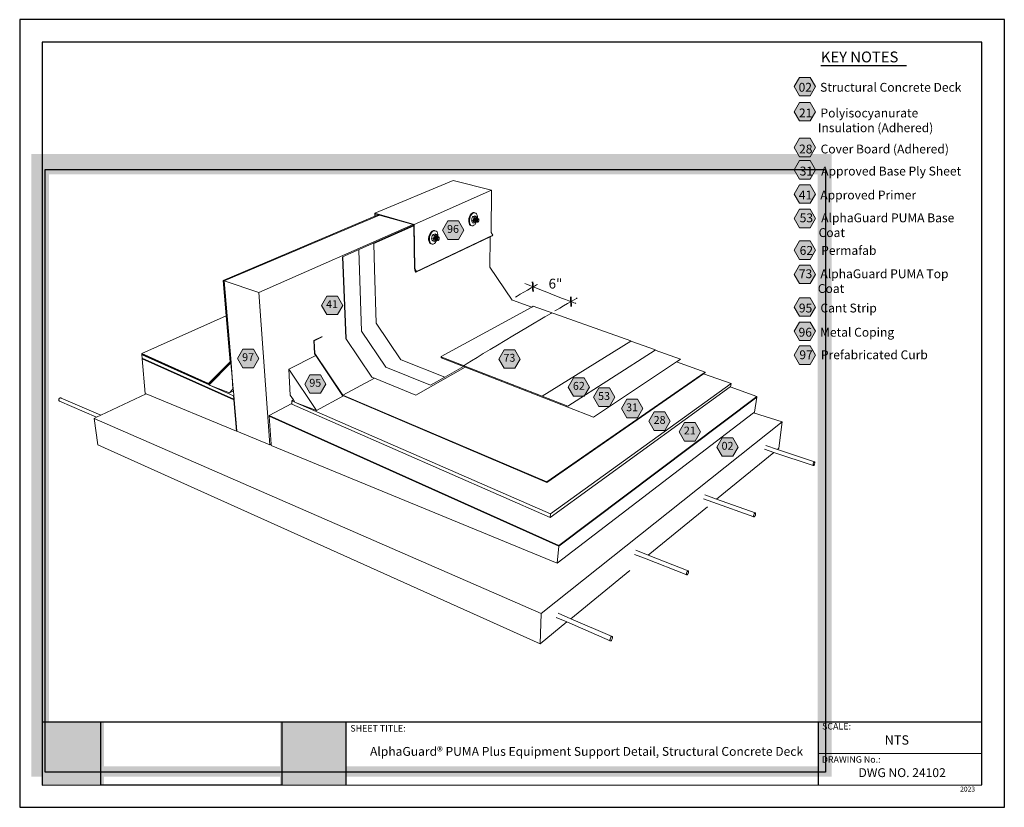
# Model space of a CAD drawing. Units: inches. Extents: x 8.03 to 18.03, y 0.01 to 8.01.
import ezdxf

# ---------------------------------------------------------------- set-up
doc = ezdxf.new("R2010")
doc.units = ezdxf.units.IN
doc.header["$MEASUREMENT"] = 0
doc.linetypes.add('PDF_IMPORT', pattern=[1, 0.8, -0.2])
for name, color, linetype in [('PDF19_Images', 7, 'Continuous'), ('PDF21_Keynotes$$$23015$AlphaGuard$BIO$Plus$Coping$Cap$Detail$$Gypsum$Deck', 7, 'Continuous'), ('PDF27_DRAWINGS$$$24102$AlphaGuard$PUMA$Plus$Equipment$Support$Detail$$Structural$Concrete$Deck', 7, 'Continuous'), ('PDF27_Keynotes$$$24102$AlphaGuard$PUMA$Plus$Equipment$Support$Detail$$Structural$Concrete$Deck', 7, 'Continuous'), ('PDF9_PDF2_Geometry', 7, 'Continuous'), ('PDF9_Text', 7, 'Continuous')]:
    doc.layers.add(name, color=color, linetype=linetype)
for name, color, linetype, true_color in [('PDF20_Text', 7, 'Continuous', 0x3f3f3f), ('PDF21_Text', 7, 'Continuous', 0x3f3f3f), ('PDF27_Text', 7, 'Continuous', 0x3f3f3f)]:
    doc.layers.add(name, color=color, linetype=linetype, true_color=true_color)
doc.styles.add('PDF Arial', font='arial.ttf')
doc.styles.add('PDF ArialMT-Identity-H', font='arial.ttf')
picture_1 = doc.add_image_def('image1.png', size_in_pixel=(7830, 2734))
picture_2 = doc.add_image_def('image2.png', size_in_pixel=(2379, 1837))

msp = doc.modelspace()

# ---------------------------------------------------------------- hatches: boundary and pattern name
at = {"true_color": 0xffffff}
h = msp.add_hatch(color=7, dxfattribs=at)
h.dxf.hatch_style = 1
h.paths.add_polyline_path([(8.145, 6.646), (8.145, 0.322), (16.274, 0.322), (16.274, 6.646)])
h.paths.add_polyline_path([(16.132, 6.44), (16.132, 0.428), (8.324, 0.428), (8.324, 6.44)], flags=16)
h = msp.add_hatch(color=7, dxfattribs=at)
h.dxf.hatch_style = 1
h.paths.add_polyline_path([(8.884, 0.878), (8.255, 0.878), (8.255, 0.237), (8.884, 0.237)])
h.paths.add_polyline_path([(11.338, 0.878), (10.673, 0.878), (10.673, 0.237), (11.338, 0.237)])
at = {"layer": 'PDF21_Keynotes$$$23015$AlphaGuard$BIO$Plus$Coping$Cap$Detail$$Gypsum$Deck', "true_color": 0xffffff, "transparency": 33554559}
for points in [[(15.948, 7.426), (16.057, 7.426), (16.111, 7.332), (16.057, 7.238), (15.948, 7.238), (15.894, 7.332)], [(15.948, 7.17), (16.057, 7.17), (16.111, 7.076), (16.057, 6.983), (15.948, 6.983), (15.894, 7.076)], [(15.948, 6.807), (16.057, 6.807), (16.111, 6.713), (16.057, 6.62), (15.948, 6.62), (15.894, 6.713)], [(15.948, 6.58), (16.057, 6.58), (16.111, 6.487), (16.057, 6.393), (15.948, 6.393), (15.894, 6.487)], [(15.948, 6.334), (16.057, 6.334), (16.111, 6.24), (16.057, 6.147), (15.948, 6.147), (15.894, 6.24)], [(15.948, 6.086), (16.057, 6.086), (16.111, 5.992), (16.057, 5.899), (15.948, 5.899), (15.894, 5.992)], [(15.948, 5.764), (16.057, 5.764), (16.111, 5.67), (16.057, 5.577), (15.948, 5.577), (15.894, 5.67)], [(15.948, 5.518), (16.057, 5.518), (16.111, 5.425), (16.057, 5.331), (15.948, 5.331), (15.894, 5.425)], [(15.948, 5.186), (16.057, 5.186), (16.111, 5.093), (16.057, 4.999), (15.948, 4.999), (15.894, 5.093)], [(15.948, 4.941), (16.057, 4.941), (16.111, 4.847), (16.057, 4.754), (15.948, 4.754), (15.894, 4.847)], [(15.948, 4.699), (16.057, 4.699), (16.111, 4.605), (16.057, 4.511), (15.948, 4.511), (15.894, 4.605)]]:
    msp.add_hatch(color=7, dxfattribs=at).paths.add_polyline_path(points)
at = {"layer": 'PDF27_Keynotes$$$24102$AlphaGuard$PUMA$Plus$Equipment$Support$Detail$$Structural$Concrete$Deck', "true_color": 0xffffff, "transparency": 33554559}
for points in [[(12.375, 5.968), (12.484, 5.968), (12.538, 5.874), (12.484, 5.78), (12.375, 5.78), (12.321, 5.874)], [(11.147, 5.204), (11.255, 5.204), (11.309, 5.11), (11.255, 5.017), (11.147, 5.017), (11.093, 5.11)], [(10.294, 4.665), (10.402, 4.665), (10.456, 4.571), (10.402, 4.477), (10.294, 4.477), (10.239, 4.571)], [(12.948, 4.658), (13.057, 4.658), (13.111, 4.565), (13.057, 4.471), (12.948, 4.471), (12.894, 4.565)], [(10.976, 4.405), (11.084, 4.405), (11.138, 4.311), (11.084, 4.218), (10.976, 4.218), (10.922, 4.311)], [(13.653, 4.374), (13.761, 4.374), (13.816, 4.28), (13.761, 4.187), (13.653, 4.187), (13.599, 4.28)], [(13.909, 4.271), (14.017, 4.271), (14.071, 4.177), (14.017, 4.084), (13.909, 4.084), (13.854, 4.177)], [(14.194, 4.156), (14.302, 4.156), (14.357, 4.062), (14.302, 3.968), (14.194, 3.968), (14.14, 4.062)], [(14.473, 4.027), (14.581, 4.027), (14.635, 3.934), (14.581, 3.84), (14.473, 3.84), (14.419, 3.934)], [(14.78, 3.919), (14.888, 3.919), (14.943, 3.826), (14.888, 3.732), (14.78, 3.732), (14.726, 3.826)], [(15.163, 3.765), (15.271, 3.765), (15.326, 3.671), (15.271, 3.577), (15.163, 3.577), (15.109, 3.671)]]:
    msp.add_hatch(color=7, dxfattribs=at).paths.add_polyline_path(points)

# ---------------------------------------------------------------- linework, layer by layer
at = {"layer": 'PDF21_Keynotes$$$23015$AlphaGuard$BIO$Plus$Coping$Cap$Detail$$Gypsum$Deck', "lineweight": 30}
for points in [[(16.165, 7.548), (16.266, 7.548)], [(16.266, 7.548), (16.368, 7.548)], [(16.367, 7.548), (16.469, 7.548)], [(16.469, 7.548), (16.511, 7.548)], [(16.511, 7.548), (16.621, 7.548)], [(16.621, 7.548), (16.74, 7.548)], [(16.739, 7.548), (16.832, 7.548)], [(16.832, 7.548), (16.934, 7.548)], [(16.933, 7.548), (17.035, 7.548)]]:
    msp.add_lwpolyline(points, dxfattribs=at)
at = {"layer": 'PDF21_Keynotes$$$23015$AlphaGuard$BIO$Plus$Coping$Cap$Detail$$Gypsum$Deck', "lineweight": 9}
for points in [[(15.948, 7.426), (16.057, 7.426), (16.111, 7.332), (16.057, 7.238), (15.948, 7.238), (15.894, 7.332)], [(15.948, 7.17), (16.057, 7.17), (16.111, 7.076), (16.057, 6.983), (15.948, 6.983), (15.894, 7.076)], [(15.948, 6.807), (16.057, 6.807), (16.111, 6.713), (16.057, 6.62), (15.948, 6.62), (15.894, 6.713)], [(15.948, 6.58), (16.057, 6.58), (16.111, 6.487), (16.057, 6.393), (15.948, 6.393), (15.894, 6.487)], [(15.948, 6.334), (16.057, 6.334), (16.111, 6.24), (16.057, 6.147), (15.948, 6.147), (15.894, 6.24)], [(15.948, 6.086), (16.057, 6.086), (16.111, 5.992), (16.057, 5.899), (15.948, 5.899), (15.894, 5.992)], [(15.948, 5.764), (16.057, 5.764), (16.111, 5.67), (16.057, 5.577), (15.948, 5.577), (15.894, 5.67)], [(15.948, 5.518), (16.057, 5.518), (16.111, 5.425), (16.057, 5.331), (15.948, 5.331), (15.894, 5.425)], [(15.948, 5.186), (16.057, 5.186), (16.111, 5.093), (16.057, 4.999), (15.948, 4.999), (15.894, 5.093)], [(15.948, 4.941), (16.057, 4.941), (16.111, 4.847), (16.057, 4.754), (15.948, 4.754), (15.894, 4.847)], [(15.948, 4.699), (16.057, 4.699), (16.111, 4.605), (16.057, 4.511), (15.948, 4.511), (15.894, 4.605)]]:
    msp.add_lwpolyline(points, close=True, dxfattribs=at)
at = {"layer": 'PDF27_DRAWINGS$$$24102$AlphaGuard$PUMA$Plus$Equipment$Support$Detail$$Structural$Concrete$Deck', "lineweight": 15}
for points in [[(12.046, 5.469), (12.043, 5.467), (12.041, 5.465), (12.052, 5.448), (12.805, 5.806), (12.826, 5.816), (12.833, 5.823), (12.816, 5.849), (12.821, 6.279), (12.429, 6.379), (11.634, 6.045), (11.635, 6.015)], [(9.946, 4.318), (10.164, 4.537), (10.124, 5.003), (10.094, 5.363), (11.635, 6.015), (11.638, 6.016), (11.671, 6.03)], [(11.681, 6.027), (10.105, 5.36), (10.175, 4.528), (10.175, 4.526), (10.187, 4.383), (10.197, 4.26), (10.199, 4.243), (10.203, 4.193), (10.206, 4.16), (10.206, 4.159), (10.206, 4.154), (10.206, 4.152), (10.233, 3.835), (10.233, 3.832), (10.569, 3.694), (10.582, 3.701)], [(11.605, 4.381), (11.605, 4.381), (11.605, 4.381), (11.341, 4.774), (11.307, 5.604), (12.03, 5.923), (12.03, 5.929), (12.023, 5.93), (11.681, 6.027), (11.671, 6.03), (11.637, 6.039)], [(12.676, 5.992), (12.676, 5.995), (12.676, 6.012), (12.673, 6.026), (12.668, 6.038), (12.66, 6.047), (12.651, 6.05), (12.644, 6.053), (12.633, 6.052), (12.623, 6.047), (12.612, 6.038), (12.603, 6.025), (12.596, 6.01), (12.59, 5.993), (12.588, 5.975), (12.588, 5.959), (12.591, 5.944), (12.596, 5.932), (12.604, 5.924), (12.613, 5.92), (12.62, 5.918), (12.631, 5.919), (12.641, 5.924), (12.652, 5.933), (12.661, 5.946), (12.667, 5.958)], [(12.642, 6.005), (12.641, 5.996), (12.638, 5.987), (12.641, 5.994), (12.645, 6.001), (12.65, 6.006), (12.655, 6.009), (12.66, 6.01), (12.665, 6.01), (12.668, 6.007), (12.671, 6.002), (12.668, 6.008), (12.664, 6.015), (12.65, 6.019), (12.643, 6.017), (12.636, 6.014), (12.631, 6.012), (12.628, 6.009), (12.623, 6), (12.62, 5.992)], [(12.664, 6.015), (12.66, 6.012), (12.655, 6.009), (12.649, 6.007), (12.642, 6.005), (12.628, 6.009)], [(12.676, 5.991), (12.676, 5.992), (12.675, 5.993), (12.674, 5.993), (12.674, 5.996), (12.671, 6.002), (12.673, 5.998), (12.674, 5.993), (12.674, 5.993)], [(11.899, 4.557), (11.648, 4.93), (11.632, 5.476), (11.626, 5.739), (12.03, 5.918)], [(12.052, 5.454), (12.054, 5.456), (12.046, 5.469), (12.037, 5.482), (12.03, 5.918), (12.03, 5.923)], [(12.618, 5.983), (12.62, 5.992), (12.618, 5.986), (12.618, 5.983), (12.616, 5.974), (12.631, 5.97), (12.635, 5.978), (12.638, 5.987), (12.636, 5.979), (12.636, 5.971), (12.636, 5.963), (12.638, 5.957), (12.635, 5.963), (12.631, 5.97)], [(12.616, 5.974), (12.618, 5.968), (12.62, 5.962), (12.623, 5.956), (12.627, 5.949), (12.641, 5.945), (12.64, 5.951), (12.638, 5.957), (12.641, 5.952), (12.645, 5.949), (12.65, 5.948), (12.655, 5.95), (12.66, 5.953), (12.664, 5.958), (12.664, 5.958)], [(12.641, 5.945), (12.649, 5.947), (12.655, 5.95), (12.66, 5.952), (12.663, 5.955), (12.665, 5.958), (12.666, 5.958), (12.667, 5.958), (12.667, 5.958)], [(12.665, 5.995), (12.663, 5.996), (12.661, 5.996), (12.66, 5.996), (12.659, 5.997), (12.655, 5.996), (12.651, 5.993), (12.647, 5.988), (12.645, 5.981), (12.644, 5.974), (12.645, 5.968), (12.647, 5.964), (12.651, 5.962), (12.651, 5.962)], [(12.659, 5.996), (12.659, 5.996), (12.655, 5.996), (12.651, 5.993), (12.647, 5.988), (12.645, 5.981), (12.644, 5.975), (12.644, 5.974)], [(12.644, 5.975), (12.645, 5.969), (12.647, 5.965), (12.65, 5.963), (12.65, 5.963), (12.648, 5.966), (12.647, 5.969), (12.647, 5.974), (12.647, 5.976)], [(12.656, 5.961), (12.655, 5.961), (12.652, 5.961), (12.651, 5.962), (12.65, 5.963)], [(12.66, 5.996), (12.659, 5.996), (12.658, 5.996), (12.655, 5.994), (12.652, 5.991), (12.651, 5.989)], [(12.662, 5.96), (12.66, 5.959), (12.658, 5.96), (12.656, 5.961), (12.656, 5.961), (12.654, 5.964), (12.653, 5.968), (12.652, 5.972), (12.652, 5.974)], [(12.671, 5.993), (12.669, 5.994), (12.666, 5.995), (12.665, 5.995), (12.663, 5.994), (12.661, 5.992), (12.658, 5.989), (12.656, 5.986), (12.655, 5.984)], [(12.665, 5.958), (12.664, 5.958), (12.664, 5.958), (12.662, 5.96), (12.661, 5.96), (12.66, 5.963), (12.658, 5.966), (12.658, 5.971), (12.658, 5.973)], [(12.674, 5.993), (12.674, 5.993), (12.672, 5.993), (12.671, 5.993), (12.669, 5.993), (12.666, 5.991), (12.664, 5.988), (12.662, 5.986)], [(12.673, 5.957), (12.672, 5.956), (12.669, 5.957), (12.667, 5.958), (12.667, 5.958), (12.665, 5.961), (12.664, 5.965), (12.664, 5.969), (12.664, 5.971)], [(12.682, 5.99), (12.68, 5.991), (12.678, 5.992), (12.676, 5.991), (12.675, 5.991), (12.672, 5.989), (12.669, 5.986), (12.668, 5.984)], [(12.67, 5.969), (12.67, 5.967), (12.67, 5.963), (12.671, 5.96), (12.673, 5.957), (12.673, 5.957), (12.675, 5.955), (12.678, 5.955), (12.68, 5.955), (12.683, 5.957), (12.686, 5.96), (12.687, 5.962), (12.689, 5.965), (12.69, 5.968), (12.691, 5.972), (12.692, 5.975), (12.691, 5.979), (12.691, 5.982), (12.69, 5.985), (12.688, 5.988), (12.686, 5.99), (12.683, 5.99), (12.682, 5.99), (12.681, 5.989), (12.678, 5.988), (12.675, 5.985), (12.673, 5.981), (12.672, 5.98)], [(12.265, 5.772), (12.259, 5.761), (12.25, 5.748), (12.239, 5.738), (12.228, 5.733), (12.217, 5.732), (12.209, 5.734), (12.199, 5.738), (12.191, 5.746), (12.185, 5.758), (12.181, 5.773), (12.181, 5.79), (12.184, 5.808), (12.189, 5.825), (12.197, 5.841), (12.207, 5.854), (12.218, 5.864), (12.229, 5.869), (12.24, 5.87), (12.248, 5.868), (12.257, 5.864), (12.266, 5.856), (12.272, 5.844), (12.275, 5.829), (12.275, 5.812), (12.274, 5.807), (12.277, 5.807), (12.279, 5.805)], [(12.213, 5.798), (12.215, 5.807), (12.213, 5.802), (12.213, 5.798), (12.211, 5.789), (12.226, 5.785), (12.23, 5.793), (12.234, 5.802), (12.232, 5.794), (12.231, 5.785), (12.232, 5.778), (12.234, 5.771), (12.23, 5.778), (12.226, 5.785)], [(12.237, 5.821), (12.236, 5.811), (12.234, 5.802), (12.237, 5.81), (12.241, 5.817), (12.246, 5.822), (12.251, 5.825), (12.256, 5.827), (12.261, 5.826), (12.265, 5.823), (12.269, 5.818), (12.265, 5.825), (12.26, 5.831), (12.246, 5.835), (12.239, 5.833), (12.232, 5.831), (12.227, 5.828), (12.223, 5.825), (12.218, 5.816), (12.215, 5.807)], [(12.26, 5.831), (12.256, 5.828), (12.251, 5.825), (12.245, 5.823), (12.237, 5.821), (12.223, 5.825)], [(12.262, 5.81), (12.26, 5.812), (12.257, 5.812), (12.257, 5.812), (12.256, 5.813), (12.251, 5.812), (12.247, 5.809), (12.243, 5.803), (12.241, 5.797), (12.24, 5.789), (12.241, 5.783), (12.243, 5.779), (12.247, 5.777), (12.248, 5.777)], [(12.256, 5.812), (12.255, 5.812), (12.251, 5.811), (12.247, 5.808), (12.243, 5.803), (12.241, 5.797), (12.24, 5.79), (12.24, 5.789)], [(12.257, 5.812), (12.256, 5.812), (12.254, 5.811), (12.251, 5.809), (12.248, 5.806), (12.246, 5.803), (12.245, 5.801)], [(12.268, 5.809), (12.266, 5.81), (12.263, 5.811), (12.262, 5.81), (12.26, 5.81), (12.257, 5.808), (12.254, 5.805), (12.252, 5.801), (12.251, 5.8)], [(12.273, 5.807), (12.272, 5.808), (12.271, 5.808), (12.271, 5.808), (12.269, 5.809), (12.268, 5.809), (12.266, 5.808), (12.263, 5.806), (12.26, 5.803), (12.258, 5.801), (12.257, 5.799), (12.257, 5.798)], [(12.274, 5.807), (12.273, 5.807), (12.271, 5.806), (12.268, 5.804), (12.266, 5.801), (12.264, 5.799), (12.263, 5.798), (12.262, 5.796)], [(12.266, 5.788), (12.266, 5.787), (12.266, 5.782), (12.266, 5.778), (12.267, 5.774), (12.269, 5.771), (12.27, 5.771), (12.272, 5.77), (12.274, 5.769), (12.277, 5.77), (12.28, 5.772), (12.283, 5.775), (12.285, 5.777), (12.286, 5.78), (12.288, 5.783), (12.289, 5.787), (12.289, 5.79), (12.289, 5.793), (12.288, 5.797), (12.287, 5.801), (12.285, 5.803), (12.283, 5.805), (12.28, 5.806), (12.279, 5.805), (12.277, 5.805), (12.274, 5.803), (12.271, 5.8), (12.269, 5.796), (12.267, 5.791), (12.267, 5.791)], [(12.272, 5.808), (12.271, 5.812), (12.269, 5.818), (12.27, 5.814), (12.271, 5.809), (12.271, 5.808)], [(13.029, 5.162), (12.801, 5.499), (12.805, 5.802), (12.805, 5.806)], [(12.211, 5.789), (12.213, 5.783), (12.215, 5.777), (12.219, 5.77), (12.223, 5.764), (12.238, 5.759), (12.236, 5.765), (12.234, 5.771), (12.237, 5.767), (12.241, 5.764), (12.246, 5.763), (12.252, 5.764), (12.257, 5.768), (12.261, 5.773)], [(12.238, 5.759), (12.245, 5.762), (12.252, 5.764), (12.257, 5.767), (12.261, 5.77), (12.262, 5.773), (12.261, 5.773), (12.26, 5.773), (12.258, 5.774), (12.258, 5.775), (12.256, 5.777), (12.255, 5.781), (12.254, 5.785), (12.254, 5.787)], [(12.24, 5.79), (12.241, 5.784), (12.243, 5.779), (12.246, 5.778)], [(12.252, 5.776), (12.251, 5.776), (12.249, 5.776), (12.248, 5.777), (12.246, 5.778), (12.246, 5.778), (12.244, 5.781), (12.243, 5.784), (12.243, 5.789), (12.243, 5.791)], [(12.258, 5.774), (12.257, 5.774), (12.254, 5.775), (12.252, 5.776), (12.252, 5.776), (12.25, 5.779), (12.249, 5.783), (12.248, 5.787), (12.249, 5.789)], [(12.27, 5.771), (12.269, 5.771), (12.266, 5.771), (12.265, 5.772), (12.264, 5.773), (12.263, 5.773), (12.262, 5.776), (12.26, 5.779), (12.26, 5.784), (12.26, 5.786)], [(12.264, 5.773), (12.263, 5.772), (12.262, 5.773)], [(12.344, 4.38), (12.199, 4.299), (11.747, 4.481), (11.5, 4.849), (11.471, 5.671)], [(13.335, 4.186), (12.314, 4.583), (12.309, 4.585), (12.309, 4.585), (12.309, 4.59), (13.23, 5.093), (13.243, 5.101), (14.235, 4.75), (14.235, 4.746)], [(13.032, 5.163), (13.23, 5.093)], [(10.124, 5.003), (9.268, 4.621), (9.269, 4.616), (9.269, 4.612), (9.27, 4.608), (9.27, 4.608), (9.951, 4.303), (9.952, 4.303)], [(11.101, 4.794), (11.015, 4.753), (11.022, 4.619), (11.035, 4.601), (11.307, 4.195), (11.309, 4.196)], [(9.268, 4.616), (9.269, 4.616)], [(9.272, 4.575), (9.269, 4.608), (9.27, 4.608)], [(14.973, 4.416), (15.252, 4.317), (15.247, 4.284), (15.243, 4.281), (13.414, 2.956), (10.793, 4.107), (10.793, 4.113), (10.792, 4.141), (10.808, 4.15), (10.776, 4.197), (10.76, 4.463), (11.035, 4.601)], [(11.025, 4.621), (11.022, 4.619), (11.026, 4.618)], [(14.48, 4.656), (14.738, 4.565), (14.737, 4.56), (14.7, 4.536), (13.857, 3.973), (12.553, 4.482), (12.536, 4.488), (12.344, 4.38), (11.901, 4.556)], [(10.206, 4.16), (10.201, 4.157), (9.272, 4.575), (9.272, 4.57), (9.275, 4.569), (10.203, 4.153), (10.206, 4.154)], [(10.233, 3.835), (10.23, 3.833), (9.312, 4.211), (9.303, 4.215), (9.273, 4.568), (9.275, 4.569)], [(10.199, 4.243), (10.157, 4.222), (9.955, 4.301), (9.951, 4.303), (9.951, 4.303), (9.952, 4.303), (10.172, 4.525), (10.175, 4.526)], [(11.309, 4.197), (11.309, 4.196), (11.31, 4.193), (11.315, 4.191), (13.383, 3.312), (14.973, 4.416), (14.991, 4.428), (14.991, 4.433), (14.7, 4.536)], [(12.536, 4.488), (12.309, 4.577), (12.309, 4.581), (12.314, 4.583)], [(11.605, 4.381), (11.632, 4.37), (12.051, 4.198), (12.553, 4.482)], [(8.808, 3.973), (8.853, 3.994), (9.312, 4.211)], [(10.793, 4.113), (10.562, 3.991), (10.562, 3.987), (10.564, 3.986), (13.503, 2.666), (15.512, 4.178), (15.514, 4.179), (15.515, 4.183), (15.243, 4.281)], [(13.313, 1.672), (8.82, 3.694), (8.783, 3.961), (8.808, 3.973), (8.431, 4.137), (8.428, 4.14), (8.426, 4.143), (8.425, 4.147), (8.425, 4.151), (8.426, 4.156), (8.427, 4.16), (8.43, 4.164), (8.433, 4.167), (8.437, 4.17), (8.441, 4.171), (8.445, 4.171), (8.448, 4.169), (8.853, 3.994)], [(15.512, 4.178), (15.514, 4.177), (15.49, 4.024), (15.482, 4.018), (13.488, 2.492), (10.583, 3.688), (10.582, 3.701), (10.562, 3.985), (10.564, 3.986)], [(10.808, 4.15), (10.822, 4.128), (10.823, 4.127), (10.829, 4.125), (11.041, 4.043), (11.315, 4.191)], [(15.737, 3.658), (15.77, 3.926), (15.482, 4.018)], [(15.605, 3.685), (15.723, 3.646), (16.101, 3.521), (16.103, 3.52), (16.103, 3.518), (16.104, 3.514), (16.104, 3.51), (16.103, 3.506), (16.101, 3.501), (16.099, 3.496), (16.097, 3.492), (16.095, 3.488), (16.092, 3.485), (16.09, 3.484), (16.088, 3.484), (15.687, 3.617), (15.593, 3.648)], [(14.985, 3.185), (15.106, 3.142), (15.498, 3.001), (15.5, 3), (15.501, 2.998), (15.501, 2.994), (15.501, 2.99), (15.5, 2.985), (15.499, 2.98), (15.497, 2.975), (15.494, 2.97), (15.492, 2.966), (15.489, 2.963), (15.487, 2.962), (15.484, 2.961), (15.069, 3.111), (14.972, 3.146)], [(14.286, 2.622), (14.412, 2.573), (14.817, 2.414), (14.819, 2.413), (14.821, 2.41), (14.821, 2.407), (14.821, 2.402), (14.82, 2.397), (14.819, 2.392), (14.817, 2.386), (14.814, 2.382), (14.811, 2.377), (14.808, 2.374), (14.805, 2.372), (14.803, 2.372), (14.373, 2.541), (14.273, 2.581)], [(13.496, 1.982), (13.624, 1.927), (14.045, 1.745), (14.047, 1.742), (14.048, 1.739), (14.048, 1.734), (14.047, 1.729), (14.046, 1.723), (14.043, 1.717), (14.04, 1.712), (14.037, 1.707), (14.034, 1.704), (14.03, 1.702), (14.027, 1.701), (14.025, 1.702), (13.583, 1.894), (13.477, 1.94)]]:
    msp.add_lwpolyline(points, dxfattribs=at)
at = {"layer": 'PDF27_DRAWINGS$$$24102$AlphaGuard$PUMA$Plus$Equipment$Support$Detail$$Structural$Concrete$Deck', "lineweight": 9}
for points in [[(12.034, 5.932), (12.821, 6.279)], [(12.052, 5.448), (12.059, 5.455), (12.041, 5.482), (12.034, 5.932), (11.634, 6.045)], [(11.638, 6.016), (11.637, 6.039)], [(12.62, 5.918), (12.611, 5.922), (12.603, 5.93), (12.598, 5.942), (12.595, 5.957), (12.595, 5.973), (12.598, 5.991), (12.603, 6.008), (12.611, 6.023), (12.62, 6.036), (12.63, 6.045), (12.641, 6.05), (12.651, 6.05)], [(10.569, 3.694), (10.457, 5.24), (12.023, 5.93)], [(12.647, 5.974), (12.647, 5.978), (12.648, 5.983), (12.65, 5.987), (12.652, 5.991)], [(12.647, 5.976), (12.647, 5.979), (12.648, 5.983), (12.649, 5.986), (12.651, 5.989)], [(12.652, 5.972), (12.653, 5.977), (12.654, 5.981), (12.656, 5.986)], [(12.652, 5.974), (12.653, 5.978), (12.654, 5.981), (12.655, 5.984)], [(12.658, 5.971), (12.659, 5.975), (12.66, 5.98), (12.661, 5.984), (12.664, 5.988)], [(12.662, 5.986), (12.66, 5.983), (12.659, 5.979), (12.658, 5.976), (12.658, 5.973)], [(12.664, 5.969), (12.664, 5.974), (12.665, 5.978), (12.667, 5.983), (12.669, 5.986)], [(12.664, 5.971), (12.664, 5.974), (12.665, 5.978), (12.666, 5.981), (12.668, 5.984)], [(12.67, 5.972), (12.671, 5.977), (12.673, 5.981)], [(12.67, 5.969), (12.67, 5.972), (12.67, 5.973), (12.671, 5.976), (12.672, 5.98)], [(12.687, 5.962), (12.685, 5.96), (12.683, 5.959), (12.681, 5.958), (12.679, 5.959), (12.678, 5.96), (12.676, 5.962), (12.675, 5.965), (12.675, 5.968), (12.676, 5.971), (12.676, 5.975), (12.678, 5.978), (12.679, 5.981), (12.681, 5.983), (12.683, 5.984), (12.686, 5.985), (12.688, 5.985), (12.689, 5.983), (12.69, 5.981), (12.691, 5.979)], [(12.059, 5.455), (12.833, 5.823)], [(12.217, 5.732), (12.207, 5.736), (12.198, 5.744), (12.192, 5.756), (12.189, 5.771), (12.189, 5.788), (12.191, 5.806), (12.197, 5.823), (12.205, 5.839), (12.214, 5.852), (12.225, 5.862), (12.237, 5.867), (12.248, 5.868)], [(12.243, 5.789), (12.243, 5.793), (12.244, 5.798), (12.246, 5.803)], [(12.243, 5.791), (12.243, 5.794), (12.244, 5.798), (12.245, 5.801)], [(12.249, 5.792), (12.25, 5.796), (12.252, 5.801)], [(12.285, 5.777), (12.283, 5.775), (12.28, 5.773), (12.278, 5.773), (12.276, 5.773), (12.274, 5.774), (12.273, 5.777), (12.272, 5.779), (12.272, 5.783), (12.272, 5.786), (12.273, 5.79), (12.274, 5.793), (12.276, 5.796), (12.278, 5.798), (12.28, 5.8), (12.282, 5.8), (12.284, 5.8), (12.286, 5.799), (12.288, 5.796), (12.289, 5.794), (12.289, 5.79)], [(12.249, 5.789), (12.249, 5.792), (12.249, 5.793), (12.25, 5.796), (12.251, 5.8)], [(12.254, 5.785), (12.254, 5.79), (12.256, 5.795), (12.257, 5.799)], [(12.257, 5.798), (12.255, 5.795), (12.254, 5.791), (12.254, 5.787)], [(12.26, 5.784), (12.26, 5.788), (12.261, 5.793), (12.263, 5.798)], [(12.26, 5.786), (12.26, 5.789), (12.261, 5.793), (12.262, 5.796)], [(12.266, 5.788), (12.267, 5.791)], [(11.31, 5.602), (11.345, 4.774)], [(12.043, 5.467), (12.052, 5.454)], [(9.269, 4.616), (9.948, 4.313), (10.167, 4.534), (10.097, 5.362)], [(10.457, 5.24), (10.105, 5.36), (10.101, 5.361), (10.171, 4.531), (9.95, 4.308), (9.269, 4.612)], [(10.101, 5.361), (10.097, 5.362), (10.094, 5.363)], [(11.652, 4.93), (11.648, 4.93)], [(11.101, 4.791), (11.019, 4.751), (11.015, 4.753)], [(11.026, 4.618), (11.026, 4.62), (11.019, 4.751)], [(9.268, 4.621), (9.946, 4.318)], [(9.27, 4.608), (9.269, 4.608)], [(11.025, 4.621), (11.026, 4.62), (11.309, 4.197), (11.632, 4.37)], [(10.23, 3.833), (10.203, 4.15), (9.273, 4.568)], [(10.2, 4.192), (9.955, 4.301), (9.951, 4.303), (9.951, 4.303), (10.172, 4.525), (10.175, 4.528)], [(10.172, 4.525), (10.184, 4.382), (10.187, 4.383)], [(11.9, 4.556), (11.901, 4.56)], [(10.76, 4.463), (11.041, 4.043)], [(13.383, 3.317), (14.991, 4.433)], [(10.184, 4.382), (10.194, 4.258), (10.157, 4.222)], [(11.607, 4.383), (11.605, 4.381), (11.605, 4.381)], [(13.414, 2.956), (13.417, 2.993), (15.252, 4.317)], [(10.194, 4.258), (10.197, 4.26)], [(10.202, 4.157), (10.201, 4.157), (10.2, 4.192), (10.203, 4.193)], [(10.203, 4.153), (10.202, 4.157), (10.206, 4.159)], [(10.203, 4.15), (10.206, 4.152)], [(13.417, 2.993), (10.829, 4.125), (10.822, 4.128), (10.792, 4.141)], [(13.383, 3.312), (13.383, 3.317), (11.309, 4.197), (11.307, 4.195)], [(13.502, 2.664), (15.514, 4.177)], [(13.503, 2.671), (15.515, 4.183)], [(13.323, 1.979), (8.783, 3.961)], [(13.503, 2.666), (13.503, 2.671), (10.562, 3.991)], [(13.488, 2.492), (13.502, 2.664), (10.562, 3.985)], [(13.313, 1.672), (13.323, 1.979), (15.77, 3.926)], [(16.088, 3.484), (16.087, 3.485), (16.086, 3.487), (16.085, 3.491), (16.086, 3.495), (16.087, 3.5), (16.088, 3.504), (16.09, 3.509), (16.092, 3.514), (16.095, 3.517), (16.097, 3.52), (16.099, 3.521), (16.101, 3.521)], [(15.484, 2.961), (15.483, 2.963), (15.481, 2.965), (15.481, 2.968), (15.481, 2.973), (15.482, 2.977), (15.484, 2.983), (15.486, 2.988), (15.488, 2.992), (15.491, 2.996), (15.493, 2.999), (15.496, 3.001), (15.498, 3.001)], [(14.803, 2.372), (14.801, 2.373), (14.799, 2.375), (14.799, 2.378), (14.799, 2.383), (14.799, 2.388), (14.801, 2.393), (14.803, 2.399), (14.806, 2.404), (14.809, 2.408), (14.812, 2.411), (14.815, 2.413), (14.817, 2.414)], [(14.025, 1.702), (14.023, 1.704), (14.022, 1.707), (14.022, 1.712), (14.023, 1.717), (14.024, 1.723), (14.027, 1.729), (14.03, 1.734), (14.033, 1.739), (14.036, 1.742), (14.039, 1.745), (14.042, 1.745), (14.045, 1.745)]]:
    msp.add_lwpolyline(points, dxfattribs=at)
at = {"layer": 'PDF27_DRAWINGS$$$24102$AlphaGuard$PUMA$Plus$Equipment$Support$Detail$$Structural$Concrete$Deck', "lineweight": 15}
msp.add_lwpolyline([(14.484, 4.658), (14.48, 4.656), (13.594, 4.085), (13.335, 4.186), (14.235, 4.746)], close=True, dxfattribs=at)
at = {"layer": 'PDF27_DRAWINGS$$$24102$AlphaGuard$PUMA$Plus$Equipment$Support$Detail$$Structural$Concrete$Deck', "linetype": 'PDF_IMPORT', "lineweight": 15, "ltscale": 0.969129}
for points in [[(15.106, 3.142), (15.687, 3.617)], [(15.723, 3.646), (15.737, 3.658)], [(14.412, 2.573), (15.069, 3.111)], [(13.624, 1.927), (14.373, 2.541)], [(13.313, 1.672), (13.583, 1.894)]]:
    msp.add_lwpolyline(points, dxfattribs=at)
at = {"layer": 'PDF27_Keynotes$$$24102$AlphaGuard$PUMA$Plus$Equipment$Support$Detail$$Structural$Concrete$Deck', "lineweight": 9}
for points in [[(12.375, 5.968), (12.484, 5.968), (12.538, 5.874), (12.484, 5.78), (12.375, 5.78), (12.321, 5.874)], [(11.147, 5.204), (11.255, 5.204), (11.309, 5.11), (11.255, 5.017), (11.147, 5.017), (11.093, 5.11)], [(10.294, 4.665), (10.402, 4.665), (10.456, 4.571), (10.402, 4.477), (10.294, 4.477), (10.239, 4.571)], [(12.948, 4.658), (13.057, 4.658), (13.111, 4.565), (13.057, 4.471), (12.948, 4.471), (12.894, 4.565)], [(10.976, 4.405), (11.084, 4.405), (11.138, 4.311), (11.084, 4.218), (10.976, 4.218), (10.922, 4.311)], [(13.653, 4.374), (13.761, 4.374), (13.816, 4.28), (13.761, 4.187), (13.653, 4.187), (13.599, 4.28)], [(13.909, 4.271), (14.017, 4.271), (14.071, 4.177), (14.017, 4.084), (13.909, 4.084), (13.854, 4.177)], [(14.194, 4.156), (14.302, 4.156), (14.357, 4.062), (14.302, 3.968), (14.194, 3.968), (14.14, 4.062)], [(14.473, 4.027), (14.581, 4.027), (14.635, 3.934), (14.581, 3.84), (14.473, 3.84), (14.419, 3.934)], [(14.78, 3.919), (14.888, 3.919), (14.943, 3.826), (14.888, 3.732), (14.78, 3.732), (14.726, 3.826)], [(15.163, 3.765), (15.271, 3.765), (15.326, 3.671), (15.271, 3.577), (15.163, 3.577), (15.109, 3.671)]]:
    msp.add_lwpolyline(points, close=True, dxfattribs=at)
at = {"layer": 'PDF27_Keynotes$$$24102$AlphaGuard$PUMA$Plus$Equipment$Support$Detail$$Structural$Concrete$Deck', "lineweight": 35}
for centre, radius, start, end in [((-14.615, 3.975), 27.886, 2.6212, 2.8225), ((-11.463, 3.895), 25.121, 2.7473, 2.9708)]:
    msp.add_arc(centre, radius, start, end, dxfattribs=at)
at = {"layer": 'PDF27_Keynotes$$$24102$AlphaGuard$PUMA$Plus$Equipment$Support$Detail$$Structural$Concrete$Deck', "lineweight": 15}
for points in [[(13.062, 5.193), (13.094, 5.215), (13.286, 5.322), (13.286, 5.322)], [(13.158, 5.333), (13.232, 5.299), (13.676, 5.129), (13.676, 5.129)], [(13.464, 5.053), (13.497, 5.075), (13.691, 5.185), (13.691, 5.185)]]:
    msp.add_open_spline(points, degree=3, dxfattribs=at)
at = {"layer": 'PDF27_Keynotes$$$24102$AlphaGuard$PUMA$Plus$Equipment$Support$Detail$$Structural$Concrete$Deck', "lineweight": 9}
msp.add_open_spline([(12.543, 4.499), (12.67, 4.588), (13.432, 5.034), (13.432, 5.034)], degree=3, dxfattribs=at)
at = {"layer": 'PDF9_PDF2_Geometry', "lineweight": 25}
for points in [[(8.028, 0.012), (18.028, 0.012), (18.028, 8.012), (8.028, 8.012)], [(17.799, 7.783), (8.255, 7.784), (8.255, 0.237), (17.801, 0.24)]]:
    msp.add_lwpolyline(points, close=True, dxfattribs=at)
for points in [[(17.801, 0.878), (8.255, 0.878)], [(11.339, 0.878), (11.339, 0.237)], [(16.137, 0.878), (16.137, 0.237)], [(17.801, 0.556), (16.137, 0.557)]]:
    msp.add_lwpolyline(points, dxfattribs=at)

# ---------------------------------------------------------------- texts
at = {"layer": 'PDF20_Text', "color": 7, "char_height": 0.09, "style": 'PDF ArialMT-Identity-H'}
for s, insert, attachment_point in [('{\\C256;02}   Structural Concrete Deck', (15.938, 7.325), 4), ('{\\C256;21}   Polyisocyanurate\\P       Insulation (Adhered)', (15.942, 6.989), 4), ('{\\C256;28}   Cover Board (Adhered)', (15.943, 6.698), 4), ('{\\C256;31}   Approved Base Ply Sheet', (15.949, 6.474), 4), ('{\\C256;41}   Approved Primer', (15.94, 6.231), 4), ('{\\C256;53}   AlphaGuard PUMA Base\\P       Coat', (15.949, 5.924), 4), ('{\\C256;62}   Permafab', (15.949, 5.668), 4), ('{\\C256;73}   AlphaGuard PUMA Top \\P       Coat', (15.941, 5.356), 4), ('{\\C256;95}   Cant Strip', (15.941, 5.083), 4), ('{\\C256;96}   Metal Coping', (15.938, 4.837), 4), ('{\\C256;97}   Prefabricated Curb', (15.946, 4.608), 4), ('AlphaGuard® PUMA Plus Equipment Support Detail, Structural Concrete Deck', (13.785, 0.568), 5), ('DWG NO. 24102', (16.99, 0.352), 5)]:
    msp.add_mtext(s, dxfattribs=dict(at, insert=insert, attachment_point=attachment_point))
at = {"layer": 'PDF21_Text', "color": 7, "insert": (16.165, 7.619), "char_height": 0.11, "attachment_point": 4, "style": 'PDF ArialMT-Identity-H'}
msp.add_mtext('KEY NOTES', dxfattribs=at)
at = {"layer": 'PDF27_Text', "char_height": 0.08, "attachment_point": 4, "style": 'PDF ArialMT-Identity-H'}
for s, insert in [('96', (12.368, 5.876)), ('41', (11.14, 5.112)), ('97', (10.287, 4.573)), ('73', (12.941, 4.567)), ('95', (10.969, 4.313)), ('62', (13.646, 4.282)), ('53', (13.902, 4.179)), ('31', (14.187, 4.064)), ('28', (14.466, 3.936)), ('21', (14.773, 3.828)), ('02', (15.156, 3.673))]:
    msp.add_mtext(s, dxfattribs=dict(at, insert=insert))
at = {"layer": 'PDF27_Text', "color": 7, "insert": (13.399, 5.318), "char_height": 0.1, "attachment_point": 4, "style": 'PDF ArialMT-Identity-H'}
msp.add_mtext('6"', dxfattribs=at)
at = {"layer": 'PDF9_Text', "attachment_point": 7, "style": 'PDF Arial'}
for s, insert, char_height in [('SHEET TITLE:', (11.386, 0.76), 0.06608), ('SCALE:', (16.177, 0.781), 0.0661), ('NTS', (16.813, 0.619), 0.0944), ('DRAWING No.:', (16.174, 0.444), 0.06608), ('2023', (17.579, 0.156), 0.05)]:
    msp.add_mtext(s, dxfattribs=dict(at, insert=insert, char_height=char_height))

# ---------------------------------------------------------------- referenced raster images: frames only (the image files are external)
at = {"layer": 'PDF19_Images'}
image = msp.add_image(picture_1, insert=(8.853, 0.237), size_in_units=(1.838, 0.642), dxfattribs=at)
image.dxf.flags = 7
at = {"layer": 'PDF27_DRAWINGS$$$24102$AlphaGuard$PUMA$Plus$Equipment$Support$Detail$$Structural$Concrete$Deck'}
image = msp.add_image(picture_2, insert=(8.288, 0.37), size_in_units=(7.924, 6.12), dxfattribs=at)
image.dxf.flags = 15

doc.saveas('drawing.dxf')
